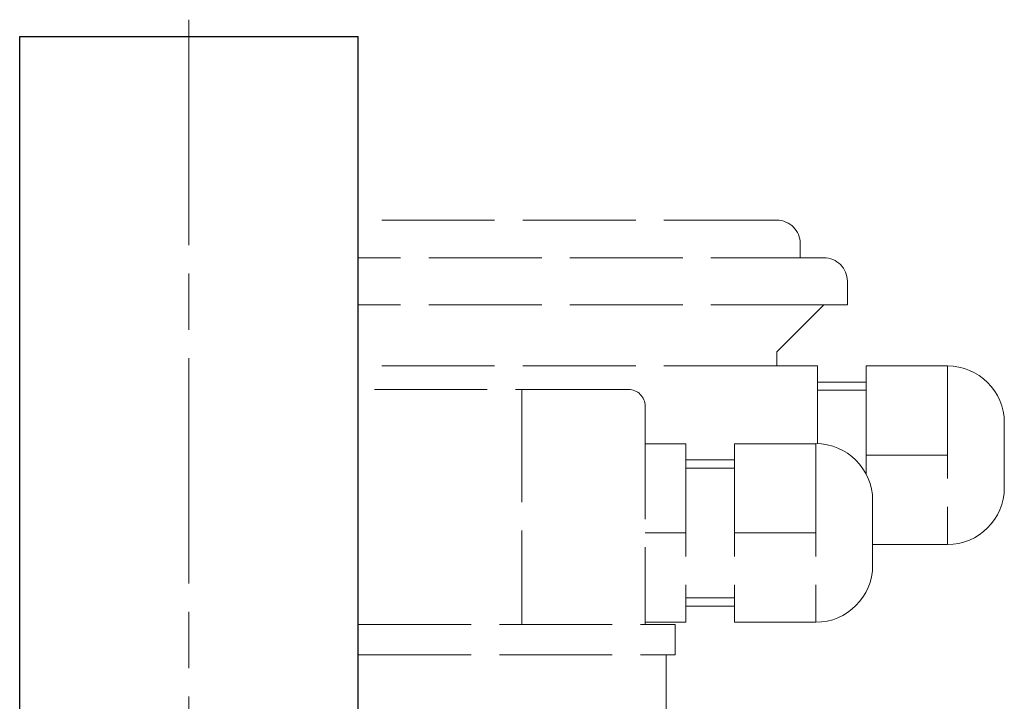
# Model space of a CAD drawing. Units: millimetres. Extents: x 0 to 700, y -25 to 520.
# Drawn here: x 419 to 523, y 115 to 187 of the extents above; entities that cross this region are included whole.
import ezdxf

# ---------------------------------------------------------------- set-up
doc = ezdxf.new("R2010")
doc.units = ezdxf.units.MM
doc.header["$LTSCALE"] = 4
doc.linetypes.add('AM_ISO02W050x2', pattern=[3.75, 3, -0.75])
doc.linetypes.add('AM_ISO08W050x2', pattern=[9, 6, -0.75, 1.5, -0.75])
for name, color, linetype, lineweight in [('AM_3', 6, 'AM_ISO02W050x2', 18), ('AM_4', 3, 'Continuous', 25), ('AM_7', 4, 'AM_ISO08W050x2', 18)]:
    doc.layers.add(name, color=color, linetype=linetype, lineweight=lineweight)
doc.linetypes.add('amzigzag', pattern='A,0.0001,[135,ltypeshp.shx,S=0.04,R=0,X=0,Y=0],-11', length=11.0001)

msp = doc.modelspace()

# ---------------------------------------------------------------- linework, layer by layer
at = {"layer": 'AM_3'}
for p, q in [((499.09, 166.15), (454.59, 166.15)), ((501.59, 162.15), (501.59, 163.65)), ((504.09, 162.15), (454.59, 162.15)), ((506.59, 157.15), (506.59, 159.65)), ((504.09, 157.15), (454.59, 157.15)), ((499.09, 152.15), (504.09, 157.15)), ((504.09, 157.15), (506.59, 157.15)), ((499.09, 150.65), (499.09, 152.15)), ((499.09, 150.65), (454.59, 150.65)), ((499.09, 150.65), (503.41, 150.65)), ((503.41, 150.65), (503.41, 142.37)), ((508.59, 150.65), (517.23, 150.65)), ((508.59, 150.65), (517.23, 150.65)), ((508.59, 150.65), (508.59, 139.12)), ((517.23, 150.65), (517.23, 150.65)), ((517.23, 150.65), (517.23, 131.65)), ((517.23, 150.65), (517.23, 150.65)), ((503.41, 148.92), (508.59, 148.92)), ((483.3, 148.14), (454.59, 148.14)), ((471.97, 148.14), (471.97, 123.15)), ((503.41, 148.06), (508.59, 148.06)), ((485.09, 146.35), (485.09, 123.15)), ((523.28, 144.6), (523.28, 137.69)), ((485.09, 142.37), (489.41, 142.37)), ((489.41, 142.37), (489.41, 123.37)), ((494.59, 142.37), (494.59, 123.37)), ((494.59, 142.37), (503.23, 142.37)), ((503.23, 142.37), (503.23, 123.37)), ((503.23, 142.37), (503.23, 142.37)), ((489.41, 140.65), (494.59, 140.65)), ((517.23, 141.15), (508.59, 141.15)), ((489.41, 139.78), (494.59, 139.78)), ((509.28, 136.33), (509.28, 129.42)), ((489.41, 132.87), (485.09, 132.87)), ((503.23, 132.87), (494.59, 132.87)), ((509.28, 131.65), (517.23, 131.65)), ((512.91, 131.65), (517.23, 131.65)), ((517.23, 131.65), (517.23, 131.65)), ((517.23, 131.65), (517.23, 131.65)), ((489.41, 125.96), (494.59, 125.96)), ((489.41, 125.1), (494.59, 125.1)), ((454.59, 123.15), (488.3, 123.15)), ((485.09, 123.37), (489.41, 123.37)), ((488.3, 123.15), (488.3, 119.9)), ((494.59, 123.37), (503.23, 123.37)), ((503.23, 123.37), (503.23, 123.37)), ((454.59, 119.9), (488.3, 119.9)), ((487.33, 119.9), (487.33, 98.05))]:
    msp.add_line(p, q, dxfattribs=at)
for centre, radius, start, end in [((499.09, 163.65), 2.5, 0, 90), ((504.09, 159.65), 2.5, 0, 90), ((517.23, 144.6), 6.05, 0, 90), ((483.3, 146.35), 1.79, 0, 90), ((503.23, 136.33), 6.05, 0, 90), ((517.23, 137.69), 6.05, 270, 0), ((503.23, 129.42), 6.05, 270, 0)]:
    msp.add_arc(centre, radius, start, end, dxfattribs=at)
at = {"layer": 'AM_4', "linetype": 'amzigzag', "ltscale": 0.5}
msp.add_line((418.59, 185.69), (454.59, 185.69), dxfattribs=at)
at = {"layer": 'AM_4'}
for p, q in [((418.59, 105.65), (418.59, 185.69)), ((454.59, 105.65), (454.59, 185.69))]:
    msp.add_line(p, q, dxfattribs=at)
at = {"layer": 'AM_7'}
msp.add_line((436.59, 187.48), (436.59, 10.58), dxfattribs=at)

doc.saveas('drawing.dxf')
